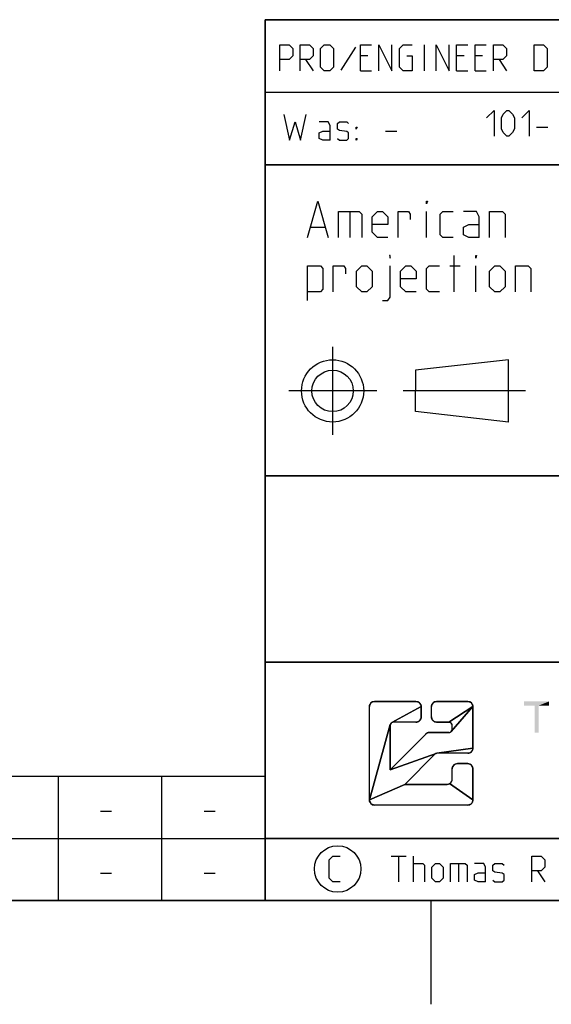
# Model space of a CAD drawing. Extents: x 0 to 1016, y 0 to 594.
# Drawn here: x 611 to 663, y 0 to 95 of the extents above; entities that cross this region are included whole.
import ezdxf

# ---------------------------------------------------------------- set-up
doc = ezdxf.new("R2010")
doc.units = 0
doc.header["$LTSCALE"] = 46.255
doc.header["$MEASUREMENT"] = 0
doc.linetypes.add('CENTER', pattern=[0.6, 0.375, -0.075, 0.075, -0.075])
doc.layers.get('0').update_dxf_attribs({"linetype": 'CONTINUOUS'})
doc.layers.add('DEFAULT_1', color=7, linetype='CENTER')

# ---------------------------------------------------------------- blocks, each defined once
blk = doc.blocks.new('THOMAS-LOGO_BL0')
at = {"color": 2, "linetype": 'Continuous'}
for p, q in [((645.071, 19.722), (645.071, 28.722)), ((649.571, 29.222), (645.571, 29.222)), ((650.071, 27.722), (650.071, 28.722)), ((651.071, 27.722), (651.071, 28.722)), ((654.571, 29.222), (651.571, 29.222)), ((655.071, 24.722), (655.071, 28.722)), ((647.071, 22.636), (647.071, 26.889)), ((649.571, 27.222), (647.405, 27.222)), ((651.571, 27.222), (652.738, 27.222)), ((653.071, 26.555), (653.071, 26.889)), ((647.071, 22.636), (650.511, 26.076)), ((652.738, 26.222), (650.864, 26.222)), ((648.486, 21.222), (651.388, 24.124)), ((654.571, 24.222), (651.624, 24.222)), ((654.571, 23.222), (653.571, 23.222)), ((653.071, 21.722), (653.071, 22.722)), ((655.071, 19.722), (655.071, 22.722)), ((652.571, 21.222), (648.486, 21.222)), ((654.571, 19.222), (645.571, 19.222))]:
    blk.add_line(p, q, dxfattribs=at)
for points in [[(645.519, 29.219), (645.571, 29.222), (649.571, 29.222), (649.624, 29.219), (649.675, 29.211), (649.726, 29.198), (649.775, 29.179), (649.821, 29.155), (649.865, 29.127), (649.906, 29.094), (649.943, 29.057), (649.976, 29.016), (650.004, 28.972), (650.028, 28.925), (650.047, 28.877), (650.06, 28.826), (650.069, 28.774), (650.071, 28.722), (647.238, 27.177), (647.209, 27.158), (647.182, 27.137), (647.157, 27.112), (647.135, 27.085), (647.116, 27.055), (647.1, 27.024), (647.088, 26.992), (645.071, 19.722), (645.071, 28.722), (645.074, 28.774), (645.082, 28.826), (645.096, 28.877), (645.115, 28.925), (645.138, 28.972), (645.167, 29.016), (645.2, 29.057), (645.237, 29.094), (645.278, 29.127), (645.321, 29.155), (645.368, 29.179), (645.417, 29.198), (645.467, 29.211), (645.519, 29.219)], [(650.829, 26.221), (650.864, 26.222), (652.738, 26.222), (652.773, 26.224), (652.807, 26.229), (652.841, 26.238), (652.874, 26.251), (652.905, 26.267), (652.934, 26.286), (652.961, 26.308), (652.986, 26.332), (655.071, 28.722), (655.071, 24.722), (651.576, 24.219), (651.553, 24.215), (651.53, 24.209), (651.507, 24.201), (647.071, 22.636), (650.511, 26.076), (650.537, 26.1), (650.565, 26.122), (650.594, 26.143), (650.625, 26.161), (650.657, 26.177), (650.69, 26.191), (650.723, 26.202), (650.758, 26.211), (650.793, 26.217), (650.829, 26.221)], [(649.624, 27.225), (649.571, 27.222), (647.405, 27.222), (647.37, 27.22), (647.335, 27.215), (647.302, 27.206), (647.269, 27.193), (647.238, 27.177), (650.071, 28.722), (650.071, 27.722), (650.069, 27.67), (650.06, 27.618), (650.047, 27.568), (650.028, 27.519), (650.004, 27.472), (649.976, 27.428), (649.943, 27.388), (649.906, 27.351), (649.865, 27.318), (649.821, 27.289), (649.775, 27.265), (649.726, 27.247), (649.675, 27.233), (649.624, 27.225)], [(651.519, 29.219), (651.571, 29.222), (654.571, 29.222), (654.624, 29.219), (654.675, 29.211), (654.726, 29.198), (654.775, 29.179), (654.821, 29.155), (654.865, 29.127), (654.906, 29.094), (654.943, 29.057), (654.976, 29.016), (655.004, 28.972), (655.028, 28.925), (655.047, 28.877), (655.06, 28.826), (655.069, 28.774), (655.071, 28.722), (652.738, 27.222), (651.571, 27.222), (651.519, 27.225), (651.467, 27.233), (651.417, 27.247), (651.368, 27.265), (651.321, 27.289), (651.278, 27.318), (651.237, 27.351), (651.2, 27.388), (651.167, 27.428), (651.138, 27.472), (651.115, 27.519), (651.096, 27.568), (651.082, 27.618), (651.074, 27.67), (651.071, 27.722), (651.071, 28.722), (651.074, 28.774), (651.082, 28.826), (651.096, 28.877), (651.115, 28.925), (651.138, 28.972), (651.167, 29.016), (651.2, 29.057), (651.237, 29.094), (651.278, 29.127), (651.321, 29.155), (651.368, 29.179), (651.417, 29.198), (651.467, 29.211), (651.519, 29.219)], [(652.738, 27.222), (655.071, 28.722), (652.986, 26.332), (653.008, 26.36), (653.027, 26.389), (653.043, 26.42), (653.055, 26.452), (653.064, 26.486), (653.07, 26.521), (653.071, 26.555), (653.071, 26.889), (653.07, 26.924), (653.064, 26.958), (653.055, 26.992), (653.043, 27.024), (653.027, 27.055), (653.008, 27.085), (652.986, 27.112), (652.961, 27.136), (652.934, 27.158), (652.905, 27.177), (652.874, 27.193), (652.841, 27.206), (652.807, 27.215), (652.773, 27.22), (652.738, 27.222)], [(651.388, 24.124), (648.486, 21.222), (645.071, 19.722), (647.088, 26.992), (647.079, 26.958), (647.073, 26.924), (647.071, 26.889), (647.071, 22.636), (651.507, 24.201), (651.485, 24.192), (651.464, 24.181), (651.443, 24.169), (651.424, 24.156), (651.405, 24.141), (651.388, 24.124)], [(654.624, 24.225), (654.571, 24.222), (651.624, 24.222), (651.6, 24.221), (651.576, 24.219), (655.071, 24.722), (655.069, 24.67), (655.06, 24.618), (655.047, 24.568), (655.028, 24.519), (655.004, 24.472), (654.976, 24.428), (654.943, 24.388), (654.906, 24.351), (654.865, 24.318), (654.821, 24.289), (654.775, 24.265), (654.726, 24.247), (654.675, 24.233), (654.624, 24.225)], [(653.519, 23.219), (653.571, 23.222), (654.571, 23.222), (654.624, 23.219), (654.675, 23.211), (654.726, 23.198), (654.775, 23.179), (654.821, 23.155), (654.865, 23.127), (654.906, 23.094), (654.943, 23.057), (654.976, 23.016), (655.004, 22.972), (655.028, 22.925), (655.047, 22.877), (655.06, 22.826), (655.069, 22.774), (655.071, 22.722), (655.071, 19.722), (652.821, 21.289), (652.865, 21.318), (652.906, 21.351), (652.943, 21.388), (652.976, 21.428), (653.004, 21.472), (653.028, 21.519), (653.047, 21.568), (653.06, 21.618), (653.069, 21.67), (653.071, 21.722), (653.071, 22.722), (653.074, 22.774), (653.082, 22.826), (653.096, 22.877), (653.115, 22.925), (653.138, 22.972), (653.167, 23.016), (653.2, 23.057), (653.237, 23.094), (653.277, 23.127), (653.321, 23.155), (653.368, 23.179), (653.417, 23.198), (653.467, 23.211), (653.519, 23.219)], [(652.571, 21.222), (652.624, 21.225), (652.675, 21.233), (652.726, 21.247), (652.775, 21.265), (652.821, 21.289), (655.071, 19.722), (655.069, 19.67), (655.06, 19.618), (655.047, 19.568), (655.028, 19.519), (655.004, 19.472), (654.976, 19.428), (654.943, 19.388), (654.906, 19.351), (654.865, 19.318), (654.821, 19.289), (654.775, 19.265), (654.726, 19.247), (654.675, 19.233), (654.624, 19.225), (654.571, 19.222), (645.571, 19.222), (645.519, 19.225), (645.467, 19.233), (645.417, 19.247), (645.368, 19.265), (645.321, 19.289), (645.278, 19.318), (645.237, 19.351), (645.2, 19.388), (645.167, 19.428), (645.138, 19.472), (645.115, 19.519), (645.096, 19.568), (645.082, 19.618), (645.074, 19.67), (645.071, 19.722), (648.486, 21.222), (652.571, 21.222)]]:
    blk.add_lwpolyline(points, close=True, dxfattribs=at)
for centre, radius, start, end in [((645.571, 28.722), 0.5, 90, 180), ((649.571, 28.722), 0.5, 0, 90), ((651.571, 28.722), 0.5, 90, 180), ((654.571, 28.722), 0.5, 0, 90), ((649.571, 27.722), 0.5, 270, 0.00001), ((651.571, 27.722), 0.5, 180, 270), ((647.405, 26.889), 0.333, 90, 180), ((652.738, 26.889), 0.333, 0, 90.00001), ((650.864, 25.722), 0.5, 90, 135), ((652.738, 26.555), 0.333, 270, 0.00001), ((654.571, 24.722), 0.5, 270, 0.00001), ((651.624, 23.889), 0.333, 90, 135), ((653.571, 22.722), 0.5, 90, 180), ((654.571, 22.722), 0.5, 0, 90), ((652.571, 21.722), 0.5, 270, 0.00001), ((645.571, 19.722), 0.5, 180, 270), ((654.571, 19.722), 0.5, 270, 0.00001)]:
    blk.add_arc(centre, radius, start, end, dxfattribs=at)
at = {"color": 7, "linetype": 'Continuous'}
for points in [[(662.421, 29.222), (660.021, 28.822), (660.021, 29.222)], [(661.021, 28.822), (660.021, 28.822), (662.421, 29.222)], [(661.421, 28.822), (661.021, 28.822), (662.421, 29.222)], [(661.421, 28.822), (661.021, 26.222), (661.021, 28.822)], [(661.021, 26.222), (661.421, 28.822), (661.421, 26.222)], [(661.421, 28.822), (662.421, 29.222), (662.421, 28.822)]]:
    blk.add_solid(points, dxfattribs=at)
blk = doc.blocks.new('COPYRIGHT_BL1')
at = {"color": 5, "linetype": 'Continuous'}
for p, q in [((647.188, 14.307), (648.616, 14.307)), ((647.902, 11.807), (647.902, 14.307)), ((649.33, 11.807), (649.33, 14.307)), ((653.676, 13.593), (653.676, 11.807)), ((661.295, 12.879), (662.009, 11.807))]:
    blk.add_line(p, q, dxfattribs=at)
for points in [[(642.247, 11.807), (641.533, 11.807), (641.176, 12.165), (641.176, 13.95), (641.533, 14.307), (642.247, 14.307)], [(660.759, 11.807), (660.759, 14.307), (661.652, 14.307), (662.009, 13.95), (662.009, 13.236), (661.652, 12.879), (660.759, 12.879)], [(649.33, 13.593), (650.223, 13.593), (650.402, 13.415), (650.402, 11.807)], [(651.116, 12.165), (651.116, 13.236), (651.473, 13.593), (651.83, 13.593), (652.188, 13.236), (652.188, 12.165), (651.83, 11.807), (651.473, 11.807), (651.116, 12.165)], [(652.902, 11.807), (652.902, 13.593), (654.33, 13.593), (654.509, 13.415), (654.509, 11.807)], [(656.295, 11.807), (656.295, 13.236), (656.116, 13.593), (655.223, 13.593)], [(657.009, 11.986), (657.188, 11.807), (657.902, 11.807), (658.08, 11.986), (658.08, 12.522), (657.902, 12.641), (657.188, 12.76), (657.009, 12.879), (657.009, 13.415), (657.188, 13.593), (657.902, 13.593), (658.08, 13.415)], [(656.295, 11.807), (655.58, 11.807), (655.223, 11.986), (655.223, 12.522), (655.58, 12.7), (656.295, 12.7)]]:
    blk.add_lwpolyline(points, dxfattribs=at)
at = {"color": 7, "linetype": 'Continuous'}
blk.add_circle((642.009, 13.057), 2.239, dxfattribs=at)

msp = doc.modelspace()

# ---------------------------------------------------------------- linework, layer by layer
at = {"color": 4, "linetype": 'Continuous'}
for p, q in [((831, 95.00004), (635, 95.00004)), ((635, 10), (635, 95.00004)), ((831, 81.00004), (635, 81.00004)), ((831, 51.00004), (635, 51.00004)), ((831, 33.00004), (635, 33.00004)), ((831, 10), (10, 10))]:
    msp.add_line(p, q, dxfattribs=at)
at = {"color": 2, "linetype": 'Continuous'}
for p, q in [((635, 95), (831, 95)), ((635, 95), (635, 10)), ((634.9823, 88.02055), (677.03622, 88.02055)), ((635, 88), (700, 88)), ((635, 81), (831, 81)), ((635, 51), (831, 51)), ((635, 33), (831, 33)), ((10, 22), (635, 22)), ((615, 22), (615, 10)), ((625, 22), (625, 10)), ((635, 22), (635, 10)), ((10, 16), (635, 16)), ((635, 16), (748, 16)), ((10, 10), (635, 10)), ((635, 10), (831, 10)), ((651, 10), (651, 0))]:
    msp.add_line(p, q, dxfattribs=at)
at = {"color": 5, "linetype": 'Continuous'}
for p, q in [((643.7392, 92.33538), (642.31062, 90.13301)), ((650.40586, 90.07347), (650.40586, 92.57348)), ((644.92966, 91.50206), (644.21539, 91.50206)), ((654.21541, 91.50206), (653.50109, 91.50206)), ((656.0011, 91.50206), (655.28683, 91.50206)), ((638.91777, 91.14491), (639.63209, 90.07347)), ((657.60826, 91.14491), (658.32252, 90.07347)), ((644.21539, 90.07347), (645.28682, 90.07347)), ((653.50109, 90.07347), (654.57252, 90.07347)), ((655.28683, 90.07347), (656.35825, 90.07347)), ((661.22142, 84.64285), (662.29284, 84.64285)), ((646.64158, 84.26029), (647.71301, 84.26029)), ((643.17359, 76.48703), (643.17359, 73.98703)), ((650.59029, 73.98703), (650.59029, 76.48703)), ((639.42358, 74.98702), (640.75695, 74.98702)), ((653.25691, 68.73703), (653.25691, 72.23703)), ((652.84026, 71.23703), (653.84029, 71.23703)), ((655.34027, 68.73703), (655.34027, 71.23703)), ((658.52057, 62.18297), (649.52057, 61.18297)), ((658.52057, 56.18297), (658.52057, 62.18297)), ((649.52057, 61.18297), (649.52053, 59.18297)), ((649.52057, 57.18297), (649.52053, 59.18297)), ((658.52057, 56.18297), (649.52057, 57.18297)), ((619.10715, 18.64286), (620.17857, 18.64286)), ((629.10717, 18.64286), (630.17859, 18.64286)), ((748, 16), (635, 16)), ((619.10715, 12.64286), (620.17857, 12.64286)), ((629.10717, 12.64286), (630.17859, 12.64286))]:
    msp.add_line(p, q, dxfattribs=at)
for points in [[(636.41777, 90.07347), (636.41777, 92.57348), (637.31061, 92.57348), (637.66777, 92.21633), (637.66777, 91.50206), (637.31061, 91.14491), (636.41777, 91.14491)], [(638.38209, 90.07347), (638.38209, 92.57348), (639.27493, 92.57348), (639.63209, 92.21633), (639.63209, 91.50206), (639.27493, 91.14491), (638.38209, 91.14491)], [(640.34635, 90.43062), (640.34635, 92.21633), (640.70351, 92.57348), (641.2392, 92.57348), (641.59635, 92.21633), (641.59635, 90.43062), (641.2392, 90.07347), (640.70351, 90.07347), (640.34635, 90.43062)], [(644.21539, 90.07347), (644.21539, 92.57348), (645.28682, 92.57348)], [(646.00113, 90.07347), (646.00113, 92.57348), (647.25113, 90.07347), (647.25113, 92.57348)], [(648.67966, 91.50206), (649.2154, 91.50206), (649.2154, 90.07347), (648.32256, 90.07347), (647.9654, 90.43062), (647.9654, 92.21633), (648.32256, 92.57348), (649.2154, 92.57348)], [(651.53683, 90.07347), (651.53683, 92.57348), (652.78683, 90.07347), (652.78683, 92.57348)], [(653.50109, 90.07347), (653.50109, 92.57348), (654.57252, 92.57348)], [(655.28683, 90.07347), (655.28683, 92.57348), (656.35825, 92.57348)], [(657.07252, 90.07347), (657.07252, 92.57348), (657.96541, 92.57348), (658.32252, 92.21633), (658.32252, 91.50206), (657.96541, 91.14491), (657.07252, 91.14491)], [(661.0011, 90.07347), (661.0011, 92.57348), (661.89395, 92.57348), (662.25111, 92.21633), (662.25111, 90.43062), (661.89395, 90.07347), (661.0011, 90.07347)], [(636.82015, 85.86742), (637.35583, 83.36743), (637.89157, 85.15314), (638.42731, 83.36743), (638.96299, 85.86742)], [(656.39999, 85.53571), (657.1143, 86.25), (657.1143, 83.75)], [(657.82857, 84.46429), (657.82857, 85.53571), (658.00715, 85.89286), (658.3643, 86.25), (658.54283, 86.25), (658.89999, 85.89286), (659.07857, 85.53571), (659.07857, 84.46429), (658.89999, 84.10714), (658.54283, 83.75), (658.3643, 83.75), (658.00715, 84.10714), (657.82857, 84.46429)], [(659.79283, 85.53571), (660.50715, 86.25), (660.50715, 83.75)], [(641.28442, 83.36743), (641.28442, 84.796), (641.10584, 85.15314), (640.213, 85.15314)], [(641.99873, 83.546), (642.17726, 83.36743), (642.89158, 83.36743), (643.07016, 83.546), (643.07016, 84.08171), (642.89158, 84.20076), (642.17726, 84.31981), (641.99873, 84.43885), (641.99873, 84.97457), (642.17726, 85.15314), (642.89158, 85.15314), (643.07016, 84.97457)], [(643.78442, 84.43885), (643.78442, 84.61742), (643.90346, 84.61742), (643.78442, 84.43885)], [(641.28442, 83.36743), (640.57015, 83.36743), (640.213, 83.546), (640.213, 84.08171), (640.57015, 84.26029), (641.28442, 84.26029)], [(643.78442, 83.36743), (643.78442, 83.546), (643.90346, 83.546), (643.78442, 83.36743)], [(639.09024, 73.98703), (640.09026, 77.48703), (641.09029, 73.98703)], [(650.59029, 77.23702), (650.59029, 77.48703), (650.6736, 77.48703), (650.59029, 77.23702)], [(642.09026, 73.98703), (642.09026, 76.48703), (644.09025, 76.48703), (644.34028, 76.23703), (644.34028, 73.98703)], [(646.84028, 73.98703), (645.84026, 73.98703), (645.34025, 74.48703), (645.34025, 75.98702), (645.84026, 76.48703), (646.34027, 76.48703), (646.84028, 75.98702), (646.84028, 75.23703), (645.34025, 75.23703)], [(647.84026, 73.98703), (647.84026, 76.48703), (648.84028, 76.48703), (649.00695, 76.23703), (649.00695, 75.73703)], [(653.1736, 73.98703), (652.17358, 73.98703), (651.9236, 74.23703), (651.9236, 76.23703), (652.17358, 76.48703), (653.1736, 76.48703)], [(655.67361, 73.98703), (655.67361, 75.98702), (655.42358, 76.48703), (654.17357, 76.48703)], [(656.67358, 73.98703), (656.67358, 76.48703), (657.92358, 76.48703), (658.17361, 76.23703), (658.17361, 73.98703)], [(655.67361, 73.98703), (654.67359, 73.98703), (654.17357, 74.23703), (654.17357, 74.98702), (654.67359, 75.23703), (655.67361, 75.23703)], [(647.09026, 71.98702), (647.09026, 72.23703), (647.00696, 72.23703), (647.09026, 71.98702)], [(655.34027, 71.98702), (655.34027, 72.23703), (655.42358, 72.23703), (655.34027, 71.98702)], [(639.09024, 67.90369), (639.09024, 71.23703), (640.34024, 71.23703), (640.59027, 70.98702), (640.59027, 68.98703), (640.34024, 68.73703), (639.09024, 68.73703)], [(641.59025, 68.73703), (641.59025, 71.23703), (642.59027, 71.23703), (642.75694, 70.98702), (642.75694, 70.48703)], [(643.84027, 69.23702), (643.84027, 70.73703), (644.34028, 71.23703), (644.84024, 71.23703), (645.34025, 70.73703), (645.34025, 69.23702), (644.84024, 68.73703), (644.34028, 68.73703), (643.84027, 69.23702)], [(646.34027, 67.90369), (646.84028, 67.90369), (647.09026, 68.23703), (647.09026, 71.23703)], [(649.59027, 68.73703), (648.59025, 68.73703), (648.09029, 69.23702), (648.09029, 70.73703), (648.59025, 71.23703), (649.09026, 71.23703), (649.59027, 70.73703), (649.59027, 69.98703), (648.09029, 69.98703)], [(651.84024, 68.73703), (650.84027, 68.73703), (650.59029, 68.98703), (650.59029, 70.98702), (650.84027, 71.23703), (651.84024, 71.23703)], [(656.67358, 69.23702), (656.67358, 70.73703), (657.17359, 71.23703), (657.6736, 71.23703), (658.17361, 70.73703), (658.17361, 69.23702), (657.6736, 68.73703), (657.17359, 68.73703), (656.67358, 69.23702)], [(659.17358, 68.73703), (659.17358, 71.23703), (660.42358, 71.23703), (660.67362, 70.98702), (660.67362, 68.73703)]]:
    msp.add_lwpolyline(points, dxfattribs=at)
for radius in [3, 2]:
    msp.add_circle((641.52057, 59.18297), radius, dxfattribs=at)
at = {"layer": 'DEFAULT_1', "color": 2, "linetype": 'CENTER'}
for p, q in [((641.52057, 63.44517), (641.52057, 54.9451)), ((645.78277, 59.18297), (637.28269, 59.18297)), ((660.13989, 59.18297), (648.34041, 59.18297))]:
    msp.add_line(p, q, dxfattribs=at)

# ---------------------------------------------------------------- block references
at = {"color": 2, "linetype": 'Continuous'}
for name in ['THOMAS-LOGO_BL0', 'COPYRIGHT_BL1']:
    msp.add_blockref(name, (0, 0), dxfattribs=at)

doc.saveas('drawing.dxf')
